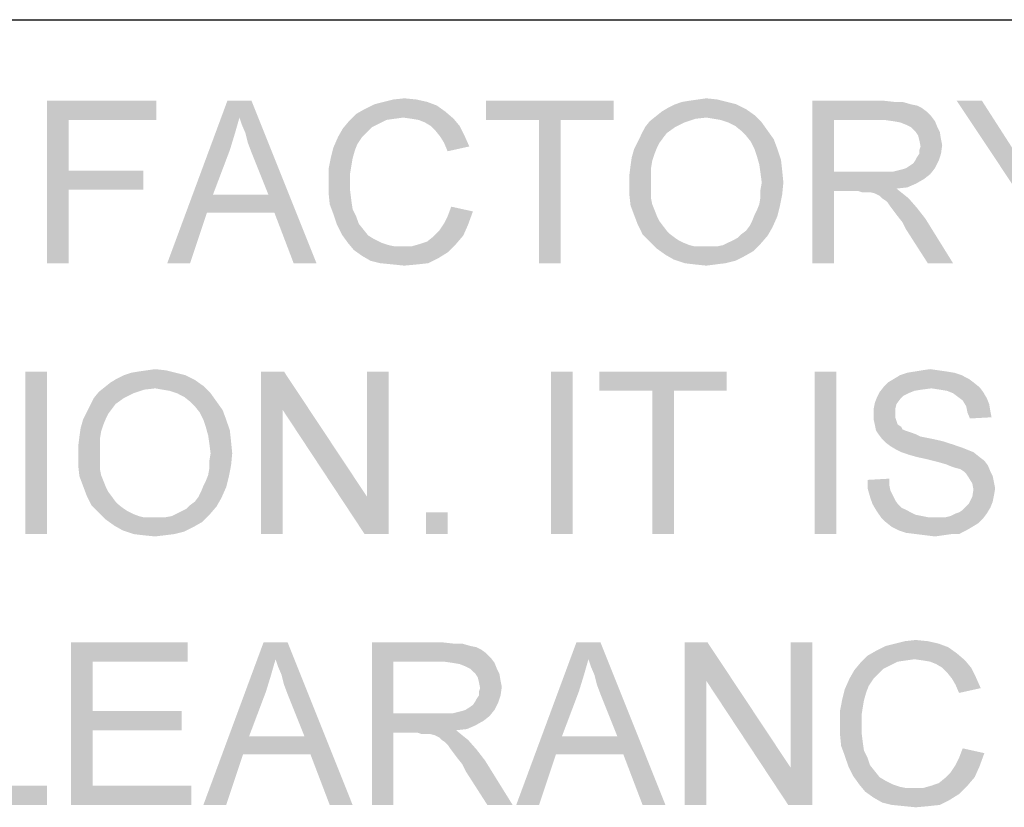
# Model space of a CAD drawing. Units: inches. Extents: x 0 to 44, y 0 to 34.
# Drawn here: x 10.8 to 12.8, y 4.7 to 6.4 of the extents above; entities that cross this region are included whole.
import ezdxf

# ---------------------------------------------------------------- set-up
doc = ezdxf.new("R2010")
doc.units = ezdxf.units.IN
doc.header["$LTSCALE"] = 2.42
doc.header["$MEASUREMENT"] = 0
doc.layers.add('BORDER', color=7, linetype='CONTINUOUS')
doc.layers.add('TEXT', color=7, linetype='CONTINUOUS')

msp = doc.modelspace()

# ---------------------------------------------------------------- linework, layer by layer
at = {"layer": 'BORDER', "color": 7, "linetype": 'Continuous'}
msp.add_line((1.9826, 6.3703), (43.1566, 6.3703), dxfattribs=at)
at = {"layer": 'TEXT', "color": 7, "linetype": 'Continuous'}
for points in [[(11.593, 6.2033), (11.525, 6.1983), (11.5452, 6.2033)], [(11.525, 6.1983), (11.593, 6.2033), (11.6157, 6.1983)], [(11.5452, 6.2033), (11.5679, 6.2058), (11.593, 6.2033)], [(12.1496, 6.1983), (12.1647, 6.2008), (12.2227, 6.2033)], [(12.1496, 6.1983), (12.2227, 6.2033), (12.2428, 6.1983)], [(12.2227, 6.2033), (12.1647, 6.2008), (12.1824, 6.2033)], [(12.1824, 6.2033), (12.2, 6.2058), (12.2227, 6.2033)], [(10.8199, 6.2008), (11.049, 6.2008), (10.8652, 6.1605)], [(10.8652, 6.1605), (10.8199, 5.8608), (10.8199, 6.2008)], [(10.8652, 6.1605), (11.049, 6.2008), (11.049, 6.1605)], [(11.2228, 6.1655), (11.0717, 5.8608), (11.1976, 6.2008)], [(11.1976, 6.2008), (11.248, 6.2008), (11.2228, 6.1655)], [(11.2279, 6.1504), (11.2228, 6.1655), (11.248, 6.2008)], [(11.2354, 6.1328), (11.2279, 6.1504), (11.248, 6.2008)], [(11.2405, 6.1126), (11.2354, 6.1328), (11.248, 6.2008)], [(11.248, 6.0925), (11.2405, 6.1126), (11.248, 6.2008)], [(11.2833, 6.0043), (11.248, 6.0925), (11.248, 6.2008)], [(11.2959, 5.9666), (11.2833, 6.0043), (11.248, 6.2008)], [(11.3362, 5.8608), (11.2959, 5.9666), (11.248, 6.2008)], [(11.3362, 5.8608), (11.248, 6.2008), (11.384, 5.8608)], [(11.6535, 6.1781), (11.4671, 6.1731), (11.4847, 6.1831)], [(11.6359, 6.1907), (11.4847, 6.1831), (11.5049, 6.1932)], [(11.4847, 6.1831), (11.6359, 6.1907), (11.6535, 6.1781)], [(11.6157, 6.1983), (11.5049, 6.1932), (11.525, 6.1983)], [(11.5049, 6.1932), (11.6157, 6.1983), (11.6359, 6.1907)], [(12.0061, 6.2008), (11.7391, 6.1605), (11.7391, 6.2008)], [(11.8499, 6.1605), (11.7391, 6.1605), (12.0061, 6.2008)], [(11.8953, 6.1605), (11.8499, 6.1605), (12.0061, 6.2008)], [(11.8953, 6.1605), (12.0061, 6.2008), (12.0061, 6.1605)], [(12.2831, 6.1831), (12.1068, 6.1781), (12.1194, 6.1857)], [(12.1068, 6.1781), (12.2831, 6.1831), (12.3007, 6.1706)], [(12.263, 6.1932), (12.1194, 6.1857), (12.1345, 6.1932)], [(12.1194, 6.1857), (12.263, 6.1932), (12.2831, 6.1831)], [(12.2428, 6.1983), (12.1345, 6.1932), (12.1496, 6.1983)], [(12.1345, 6.1932), (12.2428, 6.1983), (12.263, 6.1932)], [(12.4216, 6.2008), (12.5702, 6.2008), (12.467, 6.1605)], [(12.467, 6.1605), (12.4216, 5.8608), (12.4216, 6.2008)], [(12.5702, 6.2008), (12.5929, 6.1983), (12.467, 6.1605)], [(12.6105, 6.1983), (12.6282, 6.1932), (12.467, 6.1605)], [(12.5929, 6.1983), (12.6105, 6.1983), (12.467, 6.1605)], [(12.6282, 6.1932), (12.6407, 6.1907), (12.467, 6.1605)], [(12.6407, 6.1907), (12.6508, 6.1857), (12.467, 6.1605)], [(12.6508, 6.1857), (12.6609, 6.1781), (12.467, 6.1605)], [(12.7767, 6.2008), (12.8548, 6.0043), (12.7239, 6.2008)], [(12.7767, 6.2008), (12.8447, 6.095), (12.8548, 6.0043)], [(11.2228, 6.1655), (11.2127, 6.1303), (11.0717, 5.8608)], [(11.5653, 6.1655), (11.452, 6.158), (11.4671, 6.1731)], [(11.5653, 6.1655), (11.5477, 6.163), (11.452, 6.158)], [(11.5477, 6.163), (11.5301, 6.1605), (11.452, 6.158)], [(11.5653, 6.1655), (11.4671, 6.1731), (11.6535, 6.1781)], [(11.583, 6.163), (11.5653, 6.1655), (11.6535, 6.1781)], [(11.583, 6.163), (11.6535, 6.1781), (11.6711, 6.163)], [(11.6711, 6.163), (11.5981, 6.1605), (11.583, 6.163)], [(11.6107, 6.1554), (11.5981, 6.1605), (11.6711, 6.163)], [(11.6233, 6.1479), (11.6107, 6.1554), (11.6711, 6.163)], [(11.6233, 6.1479), (11.6711, 6.163), (11.6837, 6.1479)], [(12.2, 6.1655), (12.0816, 6.158), (12.0942, 6.168)], [(12.2, 6.1655), (12.1773, 6.163), (12.0816, 6.158)], [(12.0816, 6.158), (12.1773, 6.163), (12.1547, 6.1554)], [(12.3007, 6.1706), (12.0942, 6.168), (12.1068, 6.1781)], [(12.2, 6.1655), (12.0942, 6.168), (12.3007, 6.1706)], [(12.2151, 6.163), (12.2, 6.1655), (12.3007, 6.1706)], [(12.2302, 6.1605), (12.2151, 6.163), (12.3007, 6.1706)], [(12.2453, 6.1554), (12.2302, 6.1605), (12.3007, 6.1706)], [(12.2453, 6.1554), (12.3007, 6.1706), (12.3159, 6.1554)], [(12.6609, 6.1781), (12.671, 6.168), (12.467, 6.1605)], [(12.5727, 6.1605), (12.467, 6.1605), (12.671, 6.168)], [(12.5904, 6.158), (12.5727, 6.1605), (12.671, 6.168)], [(12.5904, 6.158), (12.671, 6.168), (12.6785, 6.158)], [(10.8652, 6.1605), (10.8652, 6.0547), (10.8199, 5.8608)], [(11.4898, 6.1353), (11.4293, 6.1252), (11.4394, 6.1429)], [(11.515, 6.1529), (11.4394, 6.1429), (11.452, 6.158)], [(11.515, 6.1529), (11.4999, 6.1454), (11.4394, 6.1429)], [(11.4394, 6.1429), (11.4999, 6.1454), (11.4898, 6.1353)], [(11.452, 6.158), (11.5301, 6.1605), (11.515, 6.1529)], [(11.6837, 6.1479), (11.6333, 6.1378), (11.6233, 6.1479)], [(11.6333, 6.1378), (11.6837, 6.1479), (11.6938, 6.1277)], [(11.8953, 6.1605), (11.8499, 5.8608), (11.8499, 6.1605)], [(11.8499, 5.8608), (11.8953, 6.1605), (11.8953, 5.8608)], [(12.1345, 6.1454), (12.1169, 6.1328), (12.064, 6.1303)], [(12.1345, 6.1454), (12.064, 6.1303), (12.0716, 6.1454)], [(12.1547, 6.1554), (12.0716, 6.1454), (12.0816, 6.158)], [(12.0716, 6.1454), (12.1547, 6.1554), (12.1345, 6.1454)], [(12.3159, 6.1554), (12.2605, 6.1479), (12.2453, 6.1554)], [(12.273, 6.1378), (12.2605, 6.1479), (12.3159, 6.1554)], [(12.273, 6.1378), (12.3159, 6.1554), (12.3285, 6.1378)], [(12.467, 6.1605), (12.467, 6.0522), (12.4216, 5.8608)], [(12.6785, 6.158), (12.6055, 6.1554), (12.5904, 6.158)], [(12.6181, 6.1504), (12.6055, 6.1554), (12.6785, 6.158)], [(12.6282, 6.1454), (12.6181, 6.1504), (12.6785, 6.158)], [(12.6282, 6.1454), (12.6785, 6.158), (12.6836, 6.1454)], [(12.6836, 6.1454), (12.6382, 6.1353), (12.6282, 6.1454)], [(12.6382, 6.1353), (12.6836, 6.1454), (12.6886, 6.1353)], [(11.2127, 6.1303), (11.2027, 6.0975), (11.0717, 5.8608)], [(11.4797, 6.1252), (11.4696, 6.1101), (11.4193, 6.1026)], [(11.4797, 6.1252), (11.4193, 6.1026), (11.4293, 6.1252)], [(11.4293, 6.1252), (11.4898, 6.1353), (11.4797, 6.1252)], [(11.6938, 6.1277), (11.6434, 6.1252), (11.6333, 6.1378)], [(11.651, 6.1126), (11.6434, 6.1252), (11.6938, 6.1277)], [(11.651, 6.1126), (11.6938, 6.1277), (11.7039, 6.1051)], [(12.1093, 6.1227), (12.0565, 6.1151), (12.064, 6.1303)], [(12.0565, 6.1151), (12.1093, 6.1227), (12.1018, 6.1126)], [(12.064, 6.1303), (12.1169, 6.1328), (12.1093, 6.1227)], [(12.3285, 6.1378), (12.2831, 6.1277), (12.273, 6.1378)], [(12.2831, 6.1277), (12.3285, 6.1378), (12.341, 6.1202)], [(12.341, 6.1202), (12.2932, 6.1151), (12.2831, 6.1277)], [(12.6886, 6.1353), (12.6433, 6.1277), (12.6382, 6.1353)], [(12.6433, 6.1277), (12.6886, 6.1353), (12.6911, 6.1202)], [(12.6911, 6.1202), (12.6458, 6.1177), (12.6433, 6.1277)], [(11.4646, 6.0975), (11.4142, 6.0824), (11.4193, 6.1026)], [(11.4193, 6.1026), (11.4696, 6.1101), (11.4646, 6.0975)], [(11.7039, 6.1051), (11.6585, 6.095), (11.651, 6.1126)], [(12.0917, 6.09), (12.0439, 6.0824), (12.0489, 6.1)], [(12.1018, 6.1126), (12.0489, 6.1), (12.0565, 6.1151)], [(12.1018, 6.1126), (12.0967, 6.1026), (12.0489, 6.1)], [(12.0489, 6.1), (12.0967, 6.1026), (12.0917, 6.09)], [(12.3007, 6.1), (12.2932, 6.1151), (12.341, 6.1202)], [(12.3007, 6.1), (12.341, 6.1202), (12.3486, 6.1)], [(12.3486, 6.1), (12.3058, 6.0849), (12.3007, 6.1)], [(12.3058, 6.0849), (12.3486, 6.1), (12.3562, 6.0774)], [(12.6458, 6.1177), (12.6911, 6.1202), (12.6936, 6.1076)], [(12.6936, 6.1076), (12.6483, 6.1051), (12.6458, 6.1177)], [(12.6458, 6.0975), (12.6483, 6.1051), (12.6936, 6.1076)], [(12.6458, 6.09), (12.6458, 6.0975), (12.6936, 6.1076)], [(12.6458, 6.09), (12.6936, 6.1076), (12.6911, 6.09)], [(11.2027, 6.0975), (11.1674, 6.0043), (11.0717, 5.8608)], [(11.4596, 6.0799), (11.4092, 6.0572), (11.4142, 6.0824)], [(11.4596, 6.0799), (11.457, 6.0648), (11.4092, 6.0572)], [(11.4142, 6.0824), (11.4646, 6.0975), (11.4596, 6.0799)], [(12.0867, 6.0749), (12.0413, 6.0648), (12.0439, 6.0824)], [(12.0439, 6.0824), (12.0917, 6.09), (12.0867, 6.0749)], [(12.3562, 6.0774), (12.3108, 6.0673), (12.3058, 6.0849)], [(12.6382, 6.0774), (12.6407, 6.0824), (12.6911, 6.09)], [(12.6382, 6.0774), (12.6911, 6.09), (12.6861, 6.0749)], [(12.6911, 6.09), (12.6407, 6.0824), (12.6458, 6.09)], [(11.4092, 6.0572), (11.457, 6.0648), (11.4545, 6.0497)], [(12.0842, 6.0597), (12.0388, 6.0446), (12.0413, 6.0648)], [(12.0388, 6.0446), (12.0842, 6.0597), (12.0842, 6.0421)], [(12.0413, 6.0648), (12.0867, 6.0749), (12.0842, 6.0597)], [(12.3108, 6.0673), (12.3562, 6.0774), (12.3587, 6.0547)], [(12.3587, 6.0547), (12.3133, 6.0497), (12.3108, 6.0673)], [(12.5904, 6.0522), (12.6005, 6.0547), (12.6785, 6.0597)], [(12.5904, 6.0522), (12.6785, 6.0597), (12.6685, 6.0471)], [(12.6005, 6.0547), (12.6105, 6.0572), (12.6785, 6.0597)], [(12.6785, 6.0597), (12.6105, 6.0572), (12.6181, 6.0597)], [(12.6181, 6.0597), (12.6256, 6.0648), (12.6861, 6.0749)], [(12.6181, 6.0597), (12.6861, 6.0749), (12.6785, 6.0597)], [(12.6256, 6.0648), (12.6332, 6.0698), (12.6861, 6.0749)], [(12.6861, 6.0749), (12.6332, 6.0698), (12.6382, 6.0774)], [(10.8652, 6.0547), (10.8652, 6.0144), (10.8199, 5.8608)], [(10.8652, 6.0144), (11.0213, 6.0547), (11.0213, 6.0144)], [(10.8652, 6.0547), (11.0213, 6.0547), (10.8652, 6.0144)], [(11.4545, 6.0497), (11.4092, 6.032), (11.4092, 6.0572)], [(11.4092, 6.032), (11.4545, 6.0497), (11.4545, 6.032)], [(12.0842, 6.0421), (12.0388, 6.0245), (12.0388, 6.0446)], [(12.0388, 6.0245), (12.0842, 6.0421), (12.0842, 6.0245)], [(12.3159, 6.0295), (12.3133, 6.0497), (12.3587, 6.0547)], [(12.3159, 6.0295), (12.3587, 6.0547), (12.3612, 6.0295)], [(12.467, 6.0522), (12.467, 6.0119), (12.4216, 5.8608)], [(12.5904, 6.0522), (12.6685, 6.0471), (12.467, 6.0119)], [(12.5778, 6.0522), (12.5904, 6.0522), (12.467, 6.0119)], [(12.5627, 6.0522), (12.5778, 6.0522), (12.467, 6.0119)], [(12.467, 6.0522), (12.5627, 6.0522), (12.467, 6.0119)], [(12.6685, 6.0471), (12.6559, 6.0371), (12.467, 6.0119)], [(11.4545, 6.032), (11.4545, 6.0119), (11.4092, 6.0094)], [(11.4545, 6.032), (11.4092, 6.0094), (11.4092, 6.032)], [(12.0842, 6.0245), (12.0842, 6.0094), (12.0388, 6.0043)], [(12.0842, 6.0245), (12.0388, 6.0043), (12.0388, 6.0245)], [(12.3612, 6.0295), (12.3133, 6.0144), (12.3159, 6.0295)], [(12.3133, 6.0144), (12.3612, 6.0295), (12.3587, 6.0043)], [(12.6559, 6.0371), (12.6382, 6.027), (12.467, 6.0119)], [(12.6382, 6.027), (12.6206, 6.0194), (12.467, 6.0119)], [(12.6206, 6.0194), (12.5979, 6.0169), (12.467, 6.0119)], [(10.8199, 5.8608), (10.8652, 6.0144), (10.8652, 5.8608)], [(11.1674, 6.0043), (11.1548, 5.9666), (11.0717, 5.8608)], [(11.1674, 6.0043), (11.2833, 6.0043), (11.1548, 5.9666)], [(11.2959, 5.9666), (11.1548, 5.9666), (11.2833, 6.0043)], [(11.4092, 6.0094), (11.4545, 6.0119), (11.457, 5.9917)], [(11.457, 5.9917), (11.4117, 5.9842), (11.4092, 6.0094)], [(12.0388, 6.0043), (12.0842, 6.0094), (12.0842, 5.9968)], [(12.0842, 5.9968), (12.0413, 5.9817), (12.0388, 6.0043)], [(12.0842, 5.9968), (12.0867, 5.9842), (12.0413, 5.9817)], [(12.3108, 5.9842), (12.3133, 5.9993), (12.3587, 6.0043)], [(12.3108, 5.9842), (12.3587, 6.0043), (12.3536, 5.9791)], [(12.3587, 6.0043), (12.3133, 5.9993), (12.3133, 6.0144)], [(12.4216, 5.8608), (12.467, 6.0119), (12.467, 5.8608)], [(12.5173, 6.0119), (12.467, 6.0119), (12.5979, 6.0169)], [(12.5249, 6.0094), (12.5173, 6.0119), (12.5979, 6.0169)], [(12.5325, 6.0094), (12.5249, 6.0094), (12.5979, 6.0169)], [(12.5375, 6.0094), (12.5325, 6.0094), (12.5979, 6.0169)], [(12.5425, 6.0094), (12.5375, 6.0094), (12.5979, 6.0169)], [(12.5526, 6.0069), (12.5425, 6.0094), (12.5979, 6.0169)], [(12.5526, 6.0069), (12.5979, 6.0169), (12.6105, 6.0069)], [(12.6105, 6.0069), (12.5627, 6.0018), (12.5526, 6.0069)], [(12.5677, 5.9968), (12.5627, 6.0018), (12.6105, 6.0069)], [(12.5677, 5.9968), (12.6105, 6.0069), (12.6231, 5.9968)], [(12.6231, 5.9968), (12.5753, 5.9917), (12.5677, 5.9968)], [(12.5803, 5.9867), (12.5753, 5.9917), (12.6231, 5.9968)], [(12.5853, 5.9791), (12.5803, 5.9867), (12.6231, 5.9968)], [(12.5853, 5.9791), (12.6231, 5.9968), (12.6407, 5.9766)], [(11.4117, 5.9842), (11.457, 5.9917), (11.4596, 5.9741)], [(11.4596, 5.9741), (11.4193, 5.964), (11.4117, 5.9842)], [(11.7114, 5.9691), (11.6585, 5.959), (11.6661, 5.9791)], [(12.0413, 5.9817), (12.0867, 5.9842), (12.0917, 5.9716)], [(12.0917, 5.9716), (12.0489, 5.9615), (12.0413, 5.9817)], [(12.3007, 5.9615), (12.3058, 5.9716), (12.3536, 5.9791)], [(12.3007, 5.9615), (12.3536, 5.9791), (12.3486, 5.959)], [(12.3536, 5.9791), (12.3058, 5.9716), (12.3108, 5.9842)], [(12.6407, 5.9766), (12.5929, 5.9691), (12.5853, 5.9791)], [(12.6005, 5.959), (12.5929, 5.9691), (12.6407, 5.9766)], [(12.6005, 5.959), (12.6407, 5.9766), (12.6584, 5.954)], [(11.0717, 5.8608), (11.1548, 5.9666), (11.1196, 5.8608)], [(11.4193, 5.964), (11.4596, 5.9741), (11.4671, 5.959)], [(11.4671, 5.959), (11.4268, 5.9414), (11.4193, 5.964)], [(11.4671, 5.959), (11.4722, 5.9439), (11.4268, 5.9414)], [(11.651, 5.9439), (11.6585, 5.959), (11.7114, 5.9691)], [(11.651, 5.9439), (11.7114, 5.9691), (11.7013, 5.9414)], [(12.0489, 5.9615), (12.0917, 5.9716), (12.0967, 5.959)], [(12.0967, 5.959), (12.0565, 5.9414), (12.0489, 5.9615)], [(12.0967, 5.959), (12.1018, 5.9489), (12.0565, 5.9414)], [(12.2907, 5.9389), (12.2957, 5.9489), (12.3486, 5.959)], [(12.2907, 5.9389), (12.3486, 5.959), (12.3385, 5.9363)], [(12.3486, 5.959), (12.2957, 5.9489), (12.3007, 5.9615)], [(12.6584, 5.954), (12.6105, 5.9464), (12.6005, 5.959)], [(11.4268, 5.9414), (11.4722, 5.9439), (11.4822, 5.9313)], [(11.4822, 5.9313), (11.4369, 5.9212), (11.4268, 5.9414)], [(11.7013, 5.9414), (11.6409, 5.9288), (11.651, 5.9439)], [(11.6409, 5.9288), (11.7013, 5.9414), (11.6913, 5.9187)], [(12.0565, 5.9414), (12.1018, 5.9489), (12.1093, 5.9389)], [(12.1093, 5.9389), (12.0665, 5.9212), (12.0565, 5.9414)], [(12.1093, 5.9389), (12.1169, 5.9288), (12.0665, 5.9212)], [(12.273, 5.9212), (12.2831, 5.9288), (12.3385, 5.9363)], [(12.273, 5.9212), (12.3385, 5.9363), (12.3285, 5.9187)], [(12.3385, 5.9363), (12.2831, 5.9288), (12.2907, 5.9389)], [(12.6181, 5.9313), (12.6105, 5.9464), (12.6584, 5.954)], [(12.6634, 5.8608), (12.6181, 5.9313), (12.6584, 5.954)], [(12.6634, 5.8608), (12.6584, 5.954), (12.7163, 5.8608)], [(11.4369, 5.9212), (11.4822, 5.9313), (11.4923, 5.9187)], [(11.4923, 5.9187), (11.4495, 5.9036), (11.4369, 5.9212)], [(11.4923, 5.9187), (11.5049, 5.9111), (11.4495, 5.9036)], [(11.6006, 5.9011), (11.6157, 5.9061), (11.6913, 5.9187)], [(11.6006, 5.9011), (11.6913, 5.9187), (11.6762, 5.9011)], [(11.6157, 5.9061), (11.6283, 5.9162), (11.6913, 5.9187)], [(11.6913, 5.9187), (11.6283, 5.9162), (11.6409, 5.9288)], [(12.0665, 5.9212), (12.1169, 5.9288), (12.1245, 5.9212)], [(12.1245, 5.9212), (12.0816, 5.9061), (12.0665, 5.9212)], [(12.1245, 5.9212), (12.1345, 5.9137), (12.0816, 5.9061)], [(12.2453, 5.9036), (12.2554, 5.9086), (12.3285, 5.9187)], [(12.2453, 5.9036), (12.3285, 5.9187), (12.3133, 5.9011)], [(12.2554, 5.9086), (12.2655, 5.9137), (12.3285, 5.9187)], [(12.3285, 5.9187), (12.2655, 5.9137), (12.273, 5.9212)], [(11.4495, 5.9036), (11.5049, 5.9111), (11.52, 5.9036)], [(11.52, 5.9036), (11.4621, 5.8885), (11.4495, 5.9036)], [(11.52, 5.9036), (11.5351, 5.8986), (11.4621, 5.8885)], [(11.4621, 5.8885), (11.583, 5.896), (11.6762, 5.9011)], [(11.4621, 5.8885), (11.6762, 5.9011), (11.6585, 5.8834)], [(11.5351, 5.8986), (11.5477, 5.896), (11.4621, 5.8885)], [(11.5653, 5.896), (11.583, 5.896), (11.4621, 5.8885)], [(11.5477, 5.896), (11.5653, 5.896), (11.4621, 5.8885)], [(11.6762, 5.9011), (11.583, 5.896), (11.6006, 5.9011)], [(12.1345, 5.9137), (12.1421, 5.9086), (12.0816, 5.9061)], [(12.0816, 5.9061), (12.1421, 5.9086), (12.1522, 5.9036)], [(12.1522, 5.9036), (12.0967, 5.891), (12.0816, 5.9061)], [(12.1522, 5.9036), (12.1647, 5.8986), (12.0967, 5.891)], [(12.1647, 5.8986), (12.1748, 5.896), (12.0967, 5.891)], [(12.2101, 5.896), (12.2227, 5.896), (12.0967, 5.891)], [(12.1975, 5.896), (12.2101, 5.896), (12.0967, 5.891)], [(12.1874, 5.896), (12.1975, 5.896), (12.0967, 5.891)], [(12.1748, 5.896), (12.1874, 5.896), (12.0967, 5.891)], [(12.2982, 5.886), (12.0967, 5.891), (12.2227, 5.896)], [(12.2227, 5.896), (12.2353, 5.8986), (12.3133, 5.9011)], [(12.2227, 5.896), (12.3133, 5.9011), (12.2982, 5.886)], [(12.3133, 5.9011), (12.2353, 5.8986), (12.2453, 5.9036)], [(11.6585, 5.8834), (11.4797, 5.8759), (11.4621, 5.8885)], [(11.4797, 5.8759), (11.6585, 5.8834), (11.6384, 5.8709)], [(11.6384, 5.8709), (11.4973, 5.8658), (11.4797, 5.8759)], [(12.2982, 5.886), (12.1144, 5.8784), (12.0967, 5.891)], [(12.1144, 5.8784), (12.2982, 5.886), (12.2806, 5.8759)], [(12.2806, 5.8759), (12.132, 5.8683), (12.1144, 5.8784)], [(12.132, 5.8683), (12.2806, 5.8759), (12.2605, 5.8658)], [(11.5175, 5.8608), (11.4973, 5.8658), (11.6384, 5.8709)], [(11.5175, 5.8608), (11.6384, 5.8709), (11.6182, 5.8608)], [(11.6182, 5.8608), (11.5427, 5.8583), (11.5175, 5.8608)], [(11.5427, 5.8583), (11.6182, 5.8608), (11.5956, 5.8583)], [(11.5956, 5.8583), (11.5679, 5.8557), (11.5427, 5.8583)], [(12.2605, 5.8658), (12.1547, 5.8608), (12.132, 5.8683)], [(12.1547, 5.8608), (12.2605, 5.8658), (12.2403, 5.8608)], [(12.2403, 5.8608), (12.1748, 5.8583), (12.1547, 5.8608)], [(12.1748, 5.8583), (12.2403, 5.8608), (12.2202, 5.8583)], [(12.2202, 5.8583), (12.2, 5.8557), (12.1748, 5.8583)], [(10.8199, 5.6341), (10.7745, 5.2941), (10.7745, 5.6341)], [(10.7745, 5.2941), (10.8199, 5.6341), (10.8199, 5.2941)], [(11.1095, 5.6266), (10.9659, 5.619), (10.981, 5.6266)], [(10.9659, 5.619), (11.1095, 5.6266), (11.1296, 5.6165)], [(11.0893, 5.6316), (10.981, 5.6266), (10.9962, 5.6316)], [(10.981, 5.6266), (11.0893, 5.6316), (11.1095, 5.6266)], [(10.9962, 5.6316), (11.0113, 5.6341), (11.0692, 5.6366)], [(10.9962, 5.6316), (11.0692, 5.6366), (11.0893, 5.6316)], [(11.0692, 5.6366), (11.0113, 5.6341), (11.0289, 5.6366)], [(11.0289, 5.6366), (11.0465, 5.6391), (11.0692, 5.6366)], [(11.316, 5.6341), (11.3135, 5.5535), (11.2682, 5.2941)], [(11.316, 5.6341), (11.2682, 5.2941), (11.2682, 5.6341)], [(11.3135, 5.5535), (11.316, 5.6341), (11.4898, 5.3722)], [(11.4847, 5.2941), (11.4898, 5.3722), (11.5351, 5.6341)], [(11.4847, 5.2941), (11.5351, 5.6341), (11.5351, 5.2941)], [(11.5351, 5.6341), (11.4898, 5.3722), (11.4898, 5.6341)], [(11.9205, 5.6341), (11.8751, 5.2941), (11.8751, 5.6341)], [(11.8751, 5.2941), (11.9205, 5.6341), (11.9205, 5.2941)], [(12.2428, 5.6341), (11.9759, 5.5938), (11.9759, 5.6341)], [(12.0867, 5.5938), (11.9759, 5.5938), (12.2428, 5.6341)], [(12.132, 5.5938), (12.0867, 5.5938), (12.2428, 5.6341)], [(12.132, 5.5938), (12.2428, 5.6341), (12.2428, 5.5938)], [(12.472, 5.6341), (12.4267, 5.2941), (12.4267, 5.6341)], [(12.4267, 5.2941), (12.472, 5.6341), (12.472, 5.2941)], [(12.7339, 5.6266), (12.5929, 5.619), (12.6055, 5.6266)], [(12.5929, 5.619), (12.7339, 5.6266), (12.749, 5.619)], [(12.7188, 5.6316), (12.6055, 5.6266), (12.6206, 5.6316)], [(12.6055, 5.6266), (12.7188, 5.6316), (12.7339, 5.6266)], [(12.7037, 5.6341), (12.6206, 5.6316), (12.6357, 5.6341)], [(12.6206, 5.6316), (12.7037, 5.6341), (12.7188, 5.6316)], [(12.6861, 5.6366), (12.6357, 5.6341), (12.6508, 5.6366)], [(12.6357, 5.6341), (12.6861, 5.6366), (12.7037, 5.6341)], [(12.6508, 5.6366), (12.6685, 5.6391), (12.6861, 5.6366)], [(11.1473, 5.6039), (10.9407, 5.6014), (10.9533, 5.6114)], [(11.1296, 5.6165), (10.9533, 5.6114), (10.9659, 5.619)], [(10.9533, 5.6114), (11.1296, 5.6165), (11.1473, 5.6039)], [(12.7591, 5.6114), (12.5727, 5.6039), (12.5803, 5.6114)], [(12.5727, 5.6039), (12.7591, 5.6114), (12.7717, 5.6014)], [(12.749, 5.619), (12.5803, 5.6114), (12.5929, 5.619)], [(12.5803, 5.6114), (12.749, 5.619), (12.7591, 5.6114)], [(11.0012, 5.5888), (10.9181, 5.5787), (10.9282, 5.5913)], [(10.9181, 5.5787), (11.0012, 5.5888), (10.981, 5.5787)], [(11.0465, 5.5989), (10.9282, 5.5913), (10.9407, 5.6014)], [(11.0465, 5.5989), (11.0239, 5.5963), (10.9282, 5.5913)], [(10.9282, 5.5913), (11.0239, 5.5963), (11.0012, 5.5888)], [(11.0465, 5.5989), (10.9407, 5.6014), (11.1473, 5.6039)], [(11.0616, 5.5963), (11.0465, 5.5989), (11.1473, 5.6039)], [(11.0767, 5.5938), (11.0616, 5.5963), (11.1473, 5.6039)], [(11.0919, 5.5888), (11.0767, 5.5938), (11.1473, 5.6039)], [(11.0919, 5.5888), (11.1473, 5.6039), (11.1624, 5.5888)], [(11.1624, 5.5888), (11.107, 5.5812), (11.0919, 5.5888)], [(11.1196, 5.5711), (11.107, 5.5812), (11.1624, 5.5888)], [(11.1196, 5.5711), (11.1624, 5.5888), (11.175, 5.5711)], [(12.132, 5.5938), (12.0867, 5.2941), (12.0867, 5.5938)], [(12.0867, 5.2941), (12.132, 5.5938), (12.132, 5.2941)], [(12.6231, 5.5888), (12.5576, 5.5812), (12.5627, 5.5913)], [(12.6231, 5.5888), (12.613, 5.5837), (12.5576, 5.5812)], [(12.671, 5.5989), (12.5627, 5.5913), (12.5727, 5.6039)], [(12.671, 5.5989), (12.6508, 5.5963), (12.5627, 5.5913)], [(12.6508, 5.5963), (12.6357, 5.5938), (12.5627, 5.5913)], [(12.5627, 5.5913), (12.6357, 5.5938), (12.6231, 5.5888)], [(12.5727, 5.6039), (12.7717, 5.6014), (12.671, 5.5989)], [(12.6886, 5.5963), (12.671, 5.5989), (12.7717, 5.6014)], [(12.7037, 5.5938), (12.6886, 5.5963), (12.7717, 5.6014)], [(12.7037, 5.5938), (12.7717, 5.6014), (12.7793, 5.5913)], [(12.7793, 5.5913), (12.7163, 5.5888), (12.7037, 5.5938)], [(12.7264, 5.5812), (12.7163, 5.5888), (12.7793, 5.5913)], [(12.7264, 5.5812), (12.7793, 5.5913), (12.7868, 5.5787)], [(10.981, 5.5787), (10.9634, 5.5661), (10.9105, 5.5636)], [(10.981, 5.5787), (10.9105, 5.5636), (10.9181, 5.5787)], [(10.9105, 5.5636), (10.9634, 5.5661), (10.9559, 5.556)], [(11.175, 5.5711), (11.1296, 5.5611), (11.1196, 5.5711)], [(11.1296, 5.5611), (11.175, 5.5711), (11.1876, 5.5535)], [(12.5979, 5.5661), (12.5501, 5.556), (12.5526, 5.5686)], [(12.5501, 5.556), (12.5979, 5.5661), (12.5954, 5.556)], [(12.6055, 5.5762), (12.5526, 5.5686), (12.5576, 5.5812)], [(12.5526, 5.5686), (12.6055, 5.5762), (12.5979, 5.5661)], [(12.5576, 5.5812), (12.613, 5.5837), (12.6055, 5.5762)], [(12.7868, 5.5787), (12.7365, 5.5737), (12.7264, 5.5812)], [(12.7365, 5.5737), (12.7868, 5.5787), (12.7919, 5.5661)], [(12.7919, 5.5661), (12.744, 5.5611), (12.7365, 5.5737)], [(12.744, 5.5611), (12.7919, 5.5661), (12.7944, 5.551)], [(10.9483, 5.546), (10.8954, 5.5334), (10.903, 5.5485)], [(10.9483, 5.546), (10.9433, 5.5359), (10.8954, 5.5334)], [(10.9559, 5.556), (10.903, 5.5485), (10.9105, 5.5636)], [(10.903, 5.5485), (10.9559, 5.556), (10.9483, 5.546)], [(11.1876, 5.5535), (11.1397, 5.5485), (11.1296, 5.5611)], [(11.1473, 5.5334), (11.1397, 5.5485), (11.1876, 5.5535)], [(11.1473, 5.5334), (11.1876, 5.5535), (11.1951, 5.5334)], [(11.2682, 5.2941), (11.3135, 5.5535), (11.3135, 5.2941)], [(11.4898, 5.3722), (11.4847, 5.2941), (11.3135, 5.5535)], [(12.5954, 5.556), (12.5954, 5.546), (12.5501, 5.5434)], [(12.5954, 5.556), (12.5501, 5.5434), (12.5501, 5.556)], [(12.5501, 5.5434), (12.5954, 5.546), (12.5954, 5.5384)], [(12.5954, 5.5384), (12.5501, 5.5334), (12.5501, 5.5434)], [(12.7944, 5.551), (12.7465, 5.5485), (12.744, 5.5611)], [(12.7465, 5.5485), (12.7944, 5.551), (12.7969, 5.5384)], [(12.7969, 5.5384), (12.7516, 5.5359), (12.7465, 5.5485)], [(10.9382, 5.5233), (10.8904, 5.5157), (10.8954, 5.5334)], [(10.8904, 5.5157), (10.9382, 5.5233), (10.9332, 5.5082)], [(10.8954, 5.5334), (10.9433, 5.5359), (10.9382, 5.5233)], [(11.1951, 5.5334), (11.1523, 5.5183), (11.1473, 5.5334)], [(11.1523, 5.5183), (11.1951, 5.5334), (11.2027, 5.5107)], [(12.5501, 5.5334), (12.5954, 5.5384), (12.5979, 5.5309)], [(12.5979, 5.5309), (12.5526, 5.5233), (12.5501, 5.5334)], [(12.5526, 5.5233), (12.5979, 5.5309), (12.6005, 5.5233)], [(12.6005, 5.5233), (12.5551, 5.5107), (12.5526, 5.5233)], [(12.6005, 5.5233), (12.608, 5.5183), (12.5551, 5.5107)], [(10.9332, 5.5082), (10.8879, 5.4981), (10.8904, 5.5157)], [(10.8879, 5.4981), (10.9332, 5.5082), (10.9307, 5.4931)], [(11.2027, 5.5107), (11.1573, 5.5006), (11.1523, 5.5183)], [(11.1573, 5.5006), (11.2027, 5.5107), (11.2052, 5.488)], [(12.608, 5.5183), (12.6105, 5.5132), (12.5551, 5.5107)], [(12.5551, 5.5107), (12.6105, 5.5132), (12.6156, 5.5107)], [(12.6156, 5.5107), (12.5602, 5.5031), (12.5551, 5.5107)], [(12.6156, 5.5107), (12.6231, 5.5082), (12.5602, 5.5031)], [(12.6231, 5.5082), (12.6307, 5.5057), (12.5602, 5.5031)], [(12.5602, 5.5031), (12.6307, 5.5057), (12.6382, 5.5031)], [(12.6382, 5.5031), (12.5677, 5.4931), (12.5602, 5.5031)], [(12.6382, 5.5031), (12.6483, 5.4981), (12.5677, 5.4931)], [(10.9307, 5.4931), (10.8853, 5.478), (10.8879, 5.4981)], [(10.8853, 5.478), (10.9307, 5.4931), (10.9307, 5.4754)], [(11.2052, 5.488), (11.1599, 5.483), (11.1573, 5.5006)], [(11.1624, 5.4629), (11.1599, 5.483), (11.2052, 5.488)], [(11.1624, 5.4629), (11.2052, 5.488), (11.2077, 5.4629)], [(12.6483, 5.4981), (12.6609, 5.4956), (12.5677, 5.4931)], [(12.5677, 5.4931), (12.6609, 5.4956), (12.6735, 5.4931)], [(12.6735, 5.4931), (12.5753, 5.4855), (12.5677, 5.4931)], [(12.6735, 5.4931), (12.6962, 5.488), (12.5753, 5.4855)], [(12.5753, 5.4855), (12.6962, 5.488), (12.7188, 5.4805)], [(12.7188, 5.4805), (12.5853, 5.478), (12.5753, 5.4855)], [(10.9307, 5.4754), (10.8853, 5.4578), (10.8853, 5.478)], [(10.8853, 5.4578), (10.9307, 5.4754), (10.9307, 5.4578)], [(11.2077, 5.4629), (11.1599, 5.4477), (11.1624, 5.4629)], [(11.1599, 5.4477), (11.2077, 5.4629), (11.2052, 5.4377)], [(12.5853, 5.478), (12.7188, 5.4805), (12.7339, 5.4754)], [(12.7339, 5.4754), (12.5979, 5.4704), (12.5853, 5.478)], [(12.5979, 5.4704), (12.7339, 5.4754), (12.7465, 5.4704)], [(12.7465, 5.4704), (12.608, 5.4654), (12.5979, 5.4704)], [(12.608, 5.4654), (12.7465, 5.4704), (12.7591, 5.4654)], [(12.7591, 5.4654), (12.6231, 5.4603), (12.608, 5.4654)], [(12.6407, 5.4553), (12.6231, 5.4603), (12.7591, 5.4654)], [(12.6407, 5.4553), (12.7591, 5.4654), (12.7717, 5.4553)], [(10.9307, 5.4578), (10.9307, 5.4427), (10.8853, 5.4377)], [(10.9307, 5.4578), (10.8853, 5.4377), (10.8853, 5.4578)], [(10.8853, 5.4377), (10.9307, 5.4427), (10.9307, 5.4301)], [(11.2052, 5.4377), (11.1599, 5.4326), (11.1599, 5.4477)], [(12.7717, 5.4553), (12.6634, 5.4503), (12.6407, 5.4553)], [(12.6634, 5.4503), (12.7717, 5.4553), (12.7818, 5.4477)], [(12.7818, 5.4477), (12.6836, 5.4452), (12.6634, 5.4503)], [(12.7012, 5.4402), (12.6836, 5.4452), (12.7818, 5.4477)], [(12.7012, 5.4402), (12.7818, 5.4477), (12.7893, 5.4377)], [(10.9307, 5.4301), (10.8879, 5.415), (10.8853, 5.4377)], [(10.9307, 5.4301), (10.9332, 5.4175), (10.8879, 5.415)], [(11.1573, 5.4175), (11.1599, 5.4326), (11.2052, 5.4377)], [(11.1573, 5.4175), (11.2052, 5.4377), (11.2002, 5.4125)], [(12.7893, 5.4377), (12.7138, 5.4351), (12.7012, 5.4402)], [(12.7213, 5.4326), (12.7138, 5.4351), (12.7893, 5.4377)], [(12.7314, 5.4301), (12.7213, 5.4326), (12.7893, 5.4377)], [(12.739, 5.4251), (12.7314, 5.4301), (12.7893, 5.4377)], [(12.739, 5.4251), (12.7893, 5.4377), (12.7944, 5.4251)], [(12.7944, 5.4251), (12.744, 5.42), (12.739, 5.4251)], [(12.744, 5.42), (12.7944, 5.4251), (12.7994, 5.415)], [(12.7994, 5.415), (12.749, 5.4125), (12.744, 5.42)], [(10.8879, 5.415), (10.9332, 5.4175), (10.9382, 5.4049)], [(10.9382, 5.4049), (10.8954, 5.3949), (10.8879, 5.415)], [(10.8954, 5.3949), (10.9382, 5.4049), (10.9433, 5.3923)], [(11.1473, 5.3949), (11.1523, 5.4049), (11.2002, 5.4125)], [(11.1473, 5.3949), (11.2002, 5.4125), (11.1951, 5.3923)], [(11.2002, 5.4125), (11.1523, 5.4049), (11.1573, 5.4175)], [(12.5375, 5.4074), (12.5828, 5.41), (12.5828, 5.3974)], [(12.5828, 5.3974), (12.5375, 5.3898), (12.5375, 5.4074)], [(12.749, 5.4125), (12.7994, 5.415), (12.8019, 5.4024)], [(12.8019, 5.4024), (12.7566, 5.3999), (12.749, 5.4125)], [(12.7566, 5.3999), (12.8019, 5.4024), (12.8045, 5.3898)], [(12.8045, 5.3898), (12.7591, 5.3873), (12.7566, 5.3999)], [(10.9433, 5.3923), (10.903, 5.3747), (10.8954, 5.3949)], [(10.9433, 5.3923), (10.9483, 5.3823), (10.903, 5.3747)], [(10.903, 5.3747), (10.9483, 5.3823), (10.9559, 5.3722)], [(11.1372, 5.3722), (11.1422, 5.3823), (11.1951, 5.3923)], [(11.1372, 5.3722), (11.1951, 5.3923), (11.185, 5.3697)], [(11.1951, 5.3923), (11.1422, 5.3823), (11.1473, 5.3949)], [(12.5375, 5.3898), (12.5828, 5.3974), (12.5853, 5.3848)], [(12.5853, 5.3848), (12.5425, 5.3722), (12.5375, 5.3898)], [(12.5853, 5.3848), (12.5904, 5.3747), (12.5425, 5.3722)], [(12.8019, 5.3747), (12.7566, 5.3722), (12.7591, 5.3873)], [(12.7591, 5.3873), (12.8045, 5.3898), (12.8019, 5.3747)], [(10.9559, 5.3722), (10.913, 5.3546), (10.903, 5.3747)], [(10.9559, 5.3722), (10.9634, 5.3621), (10.913, 5.3546)], [(10.913, 5.3546), (10.9634, 5.3621), (10.971, 5.3546)], [(11.1196, 5.3546), (11.1296, 5.3621), (11.185, 5.3697)], [(11.1196, 5.3546), (11.185, 5.3697), (11.175, 5.352)], [(11.185, 5.3697), (11.1296, 5.3621), (11.1372, 5.3722)], [(12.5425, 5.3722), (12.5904, 5.3747), (12.5954, 5.3646)], [(12.5954, 5.3646), (12.5476, 5.3571), (12.5425, 5.3722)], [(12.5476, 5.3571), (12.5954, 5.3646), (12.6005, 5.3571)], [(12.744, 5.352), (12.749, 5.3571), (12.7994, 5.3621)], [(12.744, 5.352), (12.7994, 5.3621), (12.7944, 5.3495)], [(12.7994, 5.3621), (12.749, 5.3571), (12.7566, 5.3722)], [(12.7566, 5.3722), (12.8019, 5.3747), (12.7994, 5.3621)], [(10.971, 5.3546), (10.9282, 5.3394), (10.913, 5.3546)], [(10.971, 5.3546), (10.981, 5.347), (10.9282, 5.3394)], [(10.981, 5.347), (10.9886, 5.342), (10.9282, 5.3394)], [(10.9282, 5.3394), (10.9886, 5.342), (10.9987, 5.3369)], [(10.9987, 5.3369), (10.9433, 5.3243), (10.9282, 5.3394)], [(11.0919, 5.3369), (11.1019, 5.342), (11.175, 5.352)], [(11.0919, 5.3369), (11.175, 5.352), (11.1599, 5.3344)], [(11.1019, 5.342), (11.112, 5.347), (11.175, 5.352)], [(11.175, 5.352), (11.112, 5.347), (11.1196, 5.3546)], [(11.6585, 5.3394), (11.6132, 5.2941), (11.6132, 5.3394)], [(11.6132, 5.2941), (11.6585, 5.3394), (11.6585, 5.2941)], [(12.6005, 5.3571), (12.5551, 5.3445), (12.5476, 5.3571)], [(12.6005, 5.3571), (12.608, 5.3495), (12.5551, 5.3445)], [(12.5551, 5.3445), (12.608, 5.3495), (12.6181, 5.3445)], [(12.6181, 5.3445), (12.5652, 5.3294), (12.5551, 5.3445)], [(12.6181, 5.3445), (12.6282, 5.3394), (12.5652, 5.3294)], [(12.6282, 5.3394), (12.6382, 5.3344), (12.5652, 5.3294)], [(12.7213, 5.3369), (12.7289, 5.3394), (12.7944, 5.3495)], [(12.7213, 5.3369), (12.7944, 5.3495), (12.7868, 5.3369)], [(12.7289, 5.3394), (12.7365, 5.3445), (12.7944, 5.3495)], [(12.7944, 5.3495), (12.7365, 5.3445), (12.744, 5.352)], [(10.9987, 5.3369), (11.0113, 5.3319), (10.9433, 5.3243)], [(11.0113, 5.3319), (11.0213, 5.3294), (10.9433, 5.3243)], [(11.0566, 5.3294), (11.0692, 5.3294), (10.9433, 5.3243)], [(11.044, 5.3294), (11.0566, 5.3294), (10.9433, 5.3243)], [(11.0339, 5.3294), (11.044, 5.3294), (10.9433, 5.3243)], [(11.0213, 5.3294), (11.0339, 5.3294), (10.9433, 5.3243)], [(11.1447, 5.3193), (10.9433, 5.3243), (11.0692, 5.3294)], [(11.1447, 5.3193), (10.9609, 5.3117), (10.9433, 5.3243)], [(10.9609, 5.3117), (11.1447, 5.3193), (11.1271, 5.3092)], [(11.0692, 5.3294), (11.0818, 5.3319), (11.1599, 5.3344)], [(11.0692, 5.3294), (11.1599, 5.3344), (11.1447, 5.3193)], [(11.1599, 5.3344), (11.0818, 5.3319), (11.0919, 5.3369)], [(12.6382, 5.3344), (12.6508, 5.3319), (12.5652, 5.3294)], [(12.5652, 5.3294), (12.6508, 5.3319), (12.6634, 5.3294)], [(12.6634, 5.3294), (12.5753, 5.3193), (12.5652, 5.3294)], [(12.7012, 5.3294), (12.7793, 5.3269), (12.5753, 5.3193)], [(12.6886, 5.3294), (12.7012, 5.3294), (12.5753, 5.3193)], [(12.6785, 5.3294), (12.6886, 5.3294), (12.5753, 5.3193)], [(12.6634, 5.3294), (12.6785, 5.3294), (12.5753, 5.3193)], [(12.5753, 5.3193), (12.7793, 5.3269), (12.7692, 5.3168)], [(12.7692, 5.3168), (12.5879, 5.3092), (12.5753, 5.3193)], [(12.5879, 5.3092), (12.7692, 5.3168), (12.7566, 5.3092)], [(12.7012, 5.3294), (12.7113, 5.3319), (12.7868, 5.3369)], [(12.7012, 5.3294), (12.7868, 5.3369), (12.7793, 5.3269)], [(12.7868, 5.3369), (12.7113, 5.3319), (12.7213, 5.3369)], [(11.1271, 5.3092), (10.9785, 5.3017), (10.9609, 5.3117)], [(10.9785, 5.3017), (11.1271, 5.3092), (11.107, 5.2991)], [(11.107, 5.2991), (11.0012, 5.2941), (10.9785, 5.3017)], [(11.0012, 5.2941), (11.107, 5.2991), (11.0868, 5.2941)], [(12.7566, 5.3092), (12.603, 5.3017), (12.5879, 5.3092)], [(12.603, 5.3017), (12.7566, 5.3092), (12.744, 5.3017)], [(12.744, 5.3017), (12.6181, 5.2966), (12.603, 5.3017)], [(12.6382, 5.2941), (12.6181, 5.2966), (12.744, 5.3017)], [(12.7138, 5.2941), (12.6382, 5.2941), (12.744, 5.3017)], [(12.7138, 5.2941), (12.744, 5.3017), (12.7289, 5.2941)], [(11.0868, 5.2941), (11.0213, 5.2916), (11.0012, 5.2941)], [(11.0213, 5.2916), (11.0868, 5.2941), (11.0667, 5.2916)], [(11.0667, 5.2916), (11.0465, 5.2891), (11.0213, 5.2916)], [(12.7138, 5.2941), (12.6584, 5.2916), (12.6382, 5.2941)], [(12.6584, 5.2916), (12.7138, 5.2941), (12.6962, 5.2916)], [(12.6962, 5.2916), (12.6785, 5.2891), (12.6584, 5.2916)], [(12.6634, 5.07), (12.5954, 5.0649), (12.6156, 5.07)], [(12.5954, 5.0649), (12.6634, 5.07), (12.6861, 5.0649)], [(12.6156, 5.07), (12.6382, 5.0725), (12.6634, 5.07)], [(10.8702, 5.0674), (11.1145, 5.0674), (10.9156, 5.0271)], [(10.9156, 5.0271), (10.8702, 4.7274), (10.8702, 5.0674)], [(10.9156, 5.0271), (11.1145, 5.0674), (11.1145, 5.0271)], [(11.2984, 5.0322), (11.1473, 4.7274), (11.2732, 5.0674)], [(11.2732, 5.0674), (11.3236, 5.0674), (11.2984, 5.0322)], [(11.3034, 5.0171), (11.2984, 5.0322), (11.3236, 5.0674)], [(11.311, 4.9994), (11.3034, 5.0171), (11.3236, 5.0674)], [(11.316, 4.9793), (11.311, 4.9994), (11.3236, 5.0674)], [(11.3236, 4.9591), (11.316, 4.9793), (11.3236, 5.0674)], [(11.3588, 4.871), (11.3236, 4.9591), (11.3236, 5.0674)], [(11.3714, 4.8332), (11.3588, 4.871), (11.3236, 5.0674)], [(11.4117, 4.7274), (11.3714, 4.8332), (11.3236, 5.0674)], [(11.4117, 4.7274), (11.3236, 5.0674), (11.4596, 4.7274)], [(11.4999, 5.0674), (11.6485, 5.0674), (11.5452, 5.0271)], [(11.5452, 5.0271), (11.4999, 4.7274), (11.4999, 5.0674)], [(11.6485, 5.0674), (11.6711, 5.0649), (11.5452, 5.0271)], [(11.6887, 5.0649), (11.7064, 5.0599), (11.5452, 5.0271)], [(11.6711, 5.0649), (11.6887, 5.0649), (11.5452, 5.0271)], [(11.7064, 5.0599), (11.719, 5.0574), (11.5452, 5.0271)], [(11.719, 5.0574), (11.729, 5.0523), (11.5452, 5.0271)], [(11.729, 5.0523), (11.7391, 5.0448), (11.5452, 5.0271)], [(11.9532, 5.0322), (11.8021, 4.7274), (11.928, 5.0674)], [(11.928, 5.0674), (11.9784, 5.0674), (11.9532, 5.0322)], [(11.9582, 5.0171), (11.9532, 5.0322), (11.9784, 5.0674)], [(11.9658, 4.9994), (11.9582, 5.0171), (11.9784, 5.0674)], [(11.9708, 4.9793), (11.9658, 4.9994), (11.9784, 5.0674)], [(11.9784, 4.9591), (11.9708, 4.9793), (11.9784, 5.0674)], [(12.0136, 4.871), (11.9784, 4.9591), (11.9784, 5.0674)], [(12.0262, 4.8332), (12.0136, 4.871), (11.9784, 5.0674)], [(12.0665, 4.7274), (12.0262, 4.8332), (11.9784, 5.0674)], [(12.0665, 4.7274), (11.9784, 5.0674), (12.1144, 4.7274)], [(12.2025, 5.0674), (12.2, 4.9869), (12.1547, 4.7274)], [(12.2025, 5.0674), (12.1547, 4.7274), (12.1547, 5.0674)], [(12.2, 4.9869), (12.2025, 5.0674), (12.3763, 4.8055)], [(12.3713, 4.7274), (12.3763, 4.8055), (12.4216, 5.0674)], [(12.3713, 4.7274), (12.4216, 5.0674), (12.4216, 4.7274)], [(12.4216, 5.0674), (12.3763, 4.8055), (12.3763, 5.0674)], [(12.7239, 5.0448), (12.5375, 5.0397), (12.5551, 5.0498)], [(12.7062, 5.0574), (12.5551, 5.0498), (12.5753, 5.0599)], [(12.5551, 5.0498), (12.7062, 5.0574), (12.7239, 5.0448)], [(12.6861, 5.0649), (12.5753, 5.0599), (12.5954, 5.0649)], [(12.5753, 5.0599), (12.6861, 5.0649), (12.7062, 5.0574)], [(11.2984, 5.0322), (11.2883, 4.9969), (11.1473, 4.7274)], [(11.7391, 5.0448), (11.7492, 5.0347), (11.5452, 5.0271)], [(11.651, 5.0271), (11.5452, 5.0271), (11.7492, 5.0347)], [(11.6686, 5.0246), (11.651, 5.0271), (11.7492, 5.0347)], [(11.6686, 5.0246), (11.7492, 5.0347), (11.7567, 5.0246)], [(11.9532, 5.0322), (11.9431, 4.9969), (11.8021, 4.7274)], [(12.6357, 5.0322), (12.5224, 5.0246), (12.5375, 5.0397)], [(12.6357, 5.0322), (12.6181, 5.0297), (12.5224, 5.0246)], [(12.6181, 5.0297), (12.6005, 5.0271), (12.5224, 5.0246)], [(12.6357, 5.0322), (12.5375, 5.0397), (12.7239, 5.0448)], [(12.6533, 5.0297), (12.6357, 5.0322), (12.7239, 5.0448)], [(12.6533, 5.0297), (12.7239, 5.0448), (12.7415, 5.0297)], [(12.7415, 5.0297), (12.6685, 5.0271), (12.6533, 5.0297)], [(12.681, 5.0221), (12.6685, 5.0271), (12.7415, 5.0297)], [(12.6936, 5.0146), (12.681, 5.0221), (12.7415, 5.0297)], [(12.6936, 5.0146), (12.7415, 5.0297), (12.7541, 5.0146)], [(10.9156, 5.0271), (10.9156, 4.9239), (10.8702, 4.7274)], [(11.5452, 5.0271), (11.5452, 4.9189), (11.4999, 4.7274)], [(11.7567, 5.0246), (11.6837, 5.0221), (11.6686, 5.0246)], [(11.6963, 5.0171), (11.6837, 5.0221), (11.7567, 5.0246)], [(11.7064, 5.012), (11.6963, 5.0171), (11.7567, 5.0246)], [(11.7064, 5.012), (11.7567, 5.0246), (11.7618, 5.012)], [(11.7618, 5.012), (11.7165, 5.002), (11.7064, 5.012)], [(11.7165, 5.002), (11.7618, 5.012), (11.7668, 5.002)], [(12.5602, 5.002), (12.4997, 4.9919), (12.5098, 5.0095)], [(12.5853, 5.0196), (12.5098, 5.0095), (12.5224, 5.0246)], [(12.5853, 5.0196), (12.5702, 5.012), (12.5098, 5.0095)], [(12.5098, 5.0095), (12.5702, 5.012), (12.5602, 5.002)], [(12.5224, 5.0246), (12.6005, 5.0271), (12.5853, 5.0196)], [(12.7541, 5.0146), (12.7037, 5.0045), (12.6936, 5.0146)], [(12.7037, 5.0045), (12.7541, 5.0146), (12.7642, 4.9944)], [(11.2883, 4.9969), (11.2782, 4.9642), (11.1473, 4.7274)], [(11.7668, 5.002), (11.7215, 4.9944), (11.7165, 5.002)], [(11.7215, 4.9944), (11.7668, 5.002), (11.7693, 4.9869)], [(11.7693, 4.9869), (11.724, 4.9843), (11.7215, 4.9944)], [(11.9431, 4.9969), (11.933, 4.9642), (11.8021, 4.7274)], [(12.5501, 4.9919), (12.54, 4.9768), (12.4896, 4.9692)], [(12.5501, 4.9919), (12.4896, 4.9692), (12.4997, 4.9919)], [(12.4997, 4.9919), (12.5602, 5.002), (12.5501, 4.9919)], [(12.7642, 4.9944), (12.7138, 4.9919), (12.7037, 5.0045)], [(12.7213, 4.9793), (12.7138, 4.9919), (12.7642, 4.9944)], [(12.7213, 4.9793), (12.7642, 4.9944), (12.7742, 4.9717)], [(11.724, 4.9843), (11.7693, 4.9869), (11.7719, 4.9743)], [(11.7719, 4.9743), (11.7265, 4.9717), (11.724, 4.9843)], [(11.724, 4.9642), (11.7265, 4.9717), (11.7719, 4.9743)], [(11.724, 4.9566), (11.724, 4.9642), (11.7719, 4.9743)], [(11.724, 4.9566), (11.7719, 4.9743), (11.7693, 4.9566)], [(12.1547, 4.7274), (12.2, 4.9869), (12.2, 4.7274)], [(12.3763, 4.8055), (12.3713, 4.7274), (12.2, 4.9869)], [(12.535, 4.9642), (12.4846, 4.9491), (12.4896, 4.9692)], [(12.4896, 4.9692), (12.54, 4.9768), (12.535, 4.9642)], [(12.7742, 4.9717), (12.7289, 4.9617), (12.7213, 4.9793)], [(11.2782, 4.9642), (11.243, 4.871), (11.1473, 4.7274)], [(11.7165, 4.944), (11.719, 4.9491), (11.7693, 4.9566)], [(11.7165, 4.944), (11.7693, 4.9566), (11.7643, 4.9415)], [(11.7693, 4.9566), (11.719, 4.9491), (11.724, 4.9566)], [(11.933, 4.9642), (11.8978, 4.871), (11.8021, 4.7274)], [(12.5299, 4.9466), (12.4796, 4.9239), (12.4846, 4.9491)], [(12.5299, 4.9466), (12.5274, 4.9314), (12.4796, 4.9239)], [(12.4846, 4.9491), (12.535, 4.9642), (12.5299, 4.9466)], [(11.6686, 4.9189), (11.6787, 4.9214), (11.7567, 4.9264)], [(11.6686, 4.9189), (11.7567, 4.9264), (11.7467, 4.9138)], [(11.6787, 4.9214), (11.6887, 4.9239), (11.7567, 4.9264)], [(11.7567, 4.9264), (11.6887, 4.9239), (11.6963, 4.9264)], [(11.6963, 4.9264), (11.7039, 4.9314), (11.7643, 4.9415)], [(11.6963, 4.9264), (11.7643, 4.9415), (11.7567, 4.9264)], [(11.7039, 4.9314), (11.7114, 4.9365), (11.7643, 4.9415)], [(11.7643, 4.9415), (11.7114, 4.9365), (11.7165, 4.944)], [(12.4796, 4.9239), (12.5274, 4.9314), (12.5249, 4.9163)], [(10.9156, 4.9239), (10.9156, 4.8836), (10.8702, 4.7274)], [(10.9156, 4.8836), (11.1019, 4.9239), (11.1019, 4.8836)], [(10.9156, 4.9239), (11.1019, 4.9239), (10.9156, 4.8836)], [(11.5452, 4.9189), (11.5452, 4.8786), (11.4999, 4.7274)], [(11.6686, 4.9189), (11.7467, 4.9138), (11.5452, 4.8786)], [(11.656, 4.9189), (11.6686, 4.9189), (11.5452, 4.8786)], [(11.6409, 4.9189), (11.656, 4.9189), (11.5452, 4.8786)], [(11.5452, 4.9189), (11.6409, 4.9189), (11.5452, 4.8786)], [(11.7467, 4.9138), (11.7341, 4.9037), (11.5452, 4.8786)], [(12.5249, 4.9163), (12.4796, 4.8987), (12.4796, 4.9239)], [(12.4796, 4.8987), (12.5249, 4.9163), (12.5249, 4.8987)], [(11.7341, 4.9037), (11.7165, 4.8937), (11.5452, 4.8786)], [(11.7165, 4.8937), (11.6988, 4.8861), (11.5452, 4.8786)], [(11.6988, 4.8861), (11.6762, 4.8836), (11.5452, 4.8786)], [(12.5249, 4.8987), (12.5249, 4.8786), (12.4796, 4.876)], [(12.5249, 4.8987), (12.4796, 4.876), (12.4796, 4.8987)], [(10.9156, 4.8836), (10.9156, 4.7677), (10.8702, 4.7274)], [(11.243, 4.871), (11.2304, 4.8332), (11.1473, 4.7274)], [(11.243, 4.871), (11.3588, 4.871), (11.2304, 4.8332)], [(11.3714, 4.8332), (11.2304, 4.8332), (11.3588, 4.871)], [(11.4999, 4.7274), (11.5452, 4.8786), (11.5452, 4.7274)], [(11.5956, 4.8786), (11.5452, 4.8786), (11.6762, 4.8836)], [(11.6031, 4.876), (11.5956, 4.8786), (11.6762, 4.8836)], [(11.6107, 4.876), (11.6031, 4.876), (11.6762, 4.8836)], [(11.6157, 4.876), (11.6107, 4.876), (11.6762, 4.8836)], [(11.6207, 4.876), (11.6157, 4.876), (11.6762, 4.8836)], [(11.6308, 4.8735), (11.6207, 4.876), (11.6762, 4.8836)], [(11.6308, 4.8735), (11.6762, 4.8836), (11.6887, 4.8735)], [(11.6887, 4.8735), (11.6409, 4.8685), (11.6308, 4.8735)], [(11.6459, 4.8634), (11.6409, 4.8685), (11.6887, 4.8735)], [(11.6459, 4.8634), (11.6887, 4.8735), (11.7013, 4.8634)], [(11.7013, 4.8634), (11.6535, 4.8584), (11.6459, 4.8634)], [(11.6585, 4.8534), (11.6535, 4.8584), (11.7013, 4.8634)], [(11.6636, 4.8458), (11.6585, 4.8534), (11.7013, 4.8634)], [(11.6636, 4.8458), (11.7013, 4.8634), (11.719, 4.8433)], [(11.8978, 4.871), (11.8852, 4.8332), (11.8021, 4.7274)], [(11.8978, 4.871), (12.0136, 4.871), (11.8852, 4.8332)], [(12.0262, 4.8332), (11.8852, 4.8332), (12.0136, 4.871)], [(12.4796, 4.876), (12.5249, 4.8786), (12.5274, 4.8584)], [(12.5274, 4.8584), (12.4821, 4.8509), (12.4796, 4.876)], [(11.719, 4.8433), (11.6711, 4.8357), (11.6636, 4.8458)], [(11.6787, 4.8257), (11.6711, 4.8357), (11.719, 4.8433)], [(11.6787, 4.8257), (11.719, 4.8433), (11.7366, 4.8206)], [(12.4821, 4.8509), (12.5274, 4.8584), (12.5299, 4.8408)], [(12.5299, 4.8408), (12.4896, 4.8307), (12.4821, 4.8509)], [(12.7818, 4.8357), (12.7289, 4.8257), (12.7365, 4.8458)], [(11.1473, 4.7274), (11.2304, 4.8332), (11.1951, 4.7274)], [(11.7366, 4.8206), (11.6887, 4.8131), (11.6787, 4.8257)], [(11.8021, 4.7274), (11.8852, 4.8332), (11.8499, 4.7274)], [(12.4896, 4.8307), (12.5299, 4.8408), (12.5375, 4.8257)], [(12.5375, 4.8257), (12.4972, 4.808), (12.4896, 4.8307)], [(12.5375, 4.8257), (12.5425, 4.8106), (12.4972, 4.808)], [(12.7213, 4.8106), (12.7289, 4.8257), (12.7818, 4.8357)], [(12.7213, 4.8106), (12.7818, 4.8357), (12.7717, 4.808)], [(11.6963, 4.798), (11.6887, 4.8131), (11.7366, 4.8206)], [(11.7416, 4.7274), (11.6963, 4.798), (11.7366, 4.8206)], [(11.7416, 4.7274), (11.7366, 4.8206), (11.7945, 4.7274)], [(12.4972, 4.808), (12.5425, 4.8106), (12.5526, 4.798)], [(12.5526, 4.798), (12.5073, 4.7879), (12.4972, 4.808)], [(12.7717, 4.808), (12.7113, 4.7954), (12.7213, 4.8106)], [(12.7113, 4.7954), (12.7717, 4.808), (12.7616, 4.7854)], [(12.5073, 4.7879), (12.5526, 4.798), (12.5627, 4.7854)], [(12.5627, 4.7854), (12.5199, 4.7703), (12.5073, 4.7879)], [(12.5627, 4.7854), (12.5753, 4.7778), (12.5199, 4.7703)], [(12.671, 4.7677), (12.6861, 4.7728), (12.7616, 4.7854)], [(12.671, 4.7677), (12.7616, 4.7854), (12.7465, 4.7677)], [(12.6861, 4.7728), (12.6987, 4.7829), (12.7616, 4.7854)], [(12.7616, 4.7854), (12.6987, 4.7829), (12.7113, 4.7954)], [(10.6511, 4.7677), (10.8199, 4.7677), (10.6058, 4.7274)], [(10.6058, 4.7274), (10.8199, 4.7677), (10.8199, 4.7274)], [(10.9156, 4.7677), (11.1221, 4.7677), (10.8702, 4.7274)], [(10.8702, 4.7274), (11.1221, 4.7677), (11.1221, 4.7274)], [(12.5199, 4.7703), (12.5753, 4.7778), (12.5904, 4.7703)], [(12.5904, 4.7703), (12.5325, 4.7551), (12.5199, 4.7703)], [(12.5904, 4.7703), (12.6055, 4.7652), (12.5325, 4.7551)], [(12.5325, 4.7551), (12.6533, 4.7627), (12.7465, 4.7677)], [(12.5325, 4.7551), (12.7465, 4.7677), (12.7289, 4.7501)], [(12.6055, 4.7652), (12.6181, 4.7627), (12.5325, 4.7551)], [(12.6357, 4.7627), (12.6533, 4.7627), (12.5325, 4.7551)], [(12.6181, 4.7627), (12.6357, 4.7627), (12.5325, 4.7551)], [(12.7465, 4.7677), (12.6533, 4.7627), (12.671, 4.7677)], [(12.7289, 4.7501), (12.5501, 4.7426), (12.5325, 4.7551)], [(12.5501, 4.7426), (12.7289, 4.7501), (12.7087, 4.7375)], [(12.7087, 4.7375), (12.5677, 4.7325), (12.5501, 4.7426)], [(12.5879, 4.7274), (12.5677, 4.7325), (12.7087, 4.7375)], [(12.5879, 4.7274), (12.7087, 4.7375), (12.6886, 4.7274)], [(12.6886, 4.7274), (12.613, 4.7249), (12.5879, 4.7274)], [(12.613, 4.7249), (12.6886, 4.7274), (12.6659, 4.7249)], [(12.6659, 4.7249), (12.6382, 4.7224), (12.613, 4.7249)]]:
    msp.add_solid(points, dxfattribs=at)

doc.saveas('drawing.dxf')
